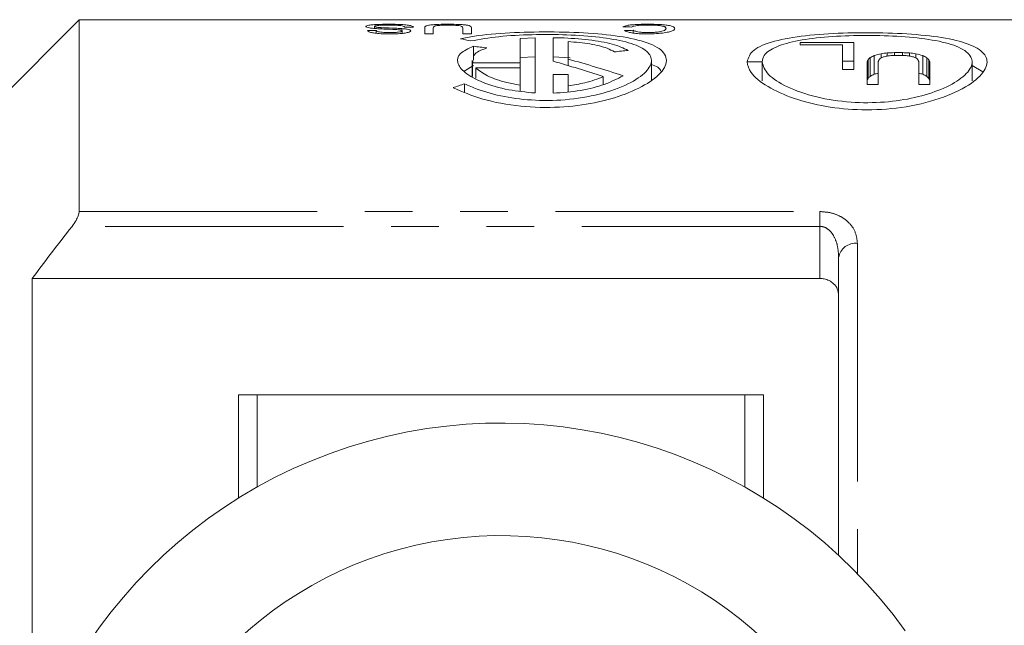
# Model space of a CAD drawing. Units: millimetres. Extents: x 133 to 274, y 87 to 269.
# Drawn here: x 161 to 188, y 119 to 135 of the extents above; entities that cross this region are included whole.
import ezdxf

# ---------------------------------------------------------------- set-up
doc = ezdxf.new("R2010")
doc.units = ezdxf.units.MM
doc.linetypes.add('PHANTOM', pattern=[12.7, 6.35, -1.27, 1.27, -1.27, 1.27, -1.27])

msp = doc.modelspace()

# ---------------------------------------------------------------- linework, layer by layer
at = {"color": 7, "linetype": 'Continuous', "lineweight": 15}
for p, q in [((163.055, 134.69), (159.305, 130.94)), ((170.511, 134.69), (163.055, 134.69)), ((163.055, 134.69), (163.055, 129.577)), ((171.877, 134.69), (171.015, 134.69)), ((173.203, 134.69), (172.376, 134.69)), ((174.569, 134.69), (173.707, 134.69)), ((177.146, 134.69), (175.068, 134.69)), ((178.555, 134.69), (177.651, 134.69)), ((178.555, 134.69), (178.474, 134.69)), ((178.959, 134.689), (179.065, 134.689)), ((180.373, 134.69), (179.065, 134.69)), ((180.373, 134.69), (180.373, 134.683)), ((180.373, 134.683), (180.661, 134.683)), ((180.958, 134.688), (180.821, 134.689)), ((182.585, 134.69), (181.193, 134.69)), ((184.501, 134.69), (183.133, 134.69)), ((183.684, 134.683), (184.994, 134.683)), ((183.834, 134.683), (183.834, 134.689)), ((184.501, 134.689), (183.834, 134.689)), ((184.501, 134.69), (184.501, 134.689)), ((184.501, 134.683), (184.501, 134.689)), ((191.905, 134.69), (184.994, 134.69)), ((184.994, 134.683), (184.994, 134.69)), ((170.976, 134.401), (170.745, 134.401)), ((170.93, 134.457), (170.93, 134.511)), ((170.976, 134.329), (170.976, 134.401)), ((171.105, 134.446), (171.105, 134.48)), ((171.289, 134.543), (171.289, 134.57)), ((171.66, 134.402), (171.66, 134.453)), ((171.738, 134.496), (171.969, 134.496)), ((172.269, 134.477), (172.269, 134.315)), ((172.499, 134.315), (172.499, 134.476)), ((172.888, 134.537), (172.888, 134.57)), ((173.284, 134.476), (173.284, 134.315)), ((173.515, 134.315), (173.515, 134.477)), ((177.83, 134.335), (177.83, 134.408)), ((178.202, 134.538), (178.202, 134.57)), ((171.669, 134.327), (171.669, 134.392)), ((172.269, 134.315), (172.499, 134.315)), ((173.284, 134.315), (173.515, 134.315)), ((175.21, 134.208), (174.81, 134.19)), ((174.81, 134.19), (174.81, 133.544)), ((175.21, 132.737), (175.21, 134.208)), ((175.69, 134.211), (175.69, 133.586)), ((173.567, 133.622), (173.567, 133.983)), ((176.09, 133.641), (176.09, 134.11)), ((182.276, 134.087), (183.707, 134.087)), ((182.276, 134.024), (182.276, 134.087)), ((183.41, 134.024), (182.276, 134.024)), ((183.41, 133.364), (183.41, 134.024)), ((183.707, 134.087), (183.707, 133.364)), ((174.81, 133.68), (175.21, 133.698)), ((175.69, 133.701), (176.144, 133.677)), ((176.09, 133.47), (176.09, 133.641)), ((184.089, 133.124), (184.089, 133.624)), ((184.143, 133.181), (184.143, 133.681)), ((184.251, 133.237), (184.251, 133.737)), ((184.44, 133.673), (184.44, 133.783)), ((184.602, 133.723), (184.602, 133.806)), ((185.034, 133.737), (184.764, 133.737)), ((184.791, 133.814), (185.007, 133.814)), ((184.791, 133.737), (184.791, 133.814)), ((185.007, 133.737), (185.007, 133.814)), ((185.196, 133.723), (185.196, 133.806)), ((185.358, 133.673), (185.358, 133.783)), ((185.547, 133.237), (185.547, 133.737)), ((185.655, 133.181), (185.655, 133.681)), ((185.709, 133.124), (185.709, 133.624)), ((173.324, 133.317), (173.567, 133.467)), ((173.538, 133.603), (173.538, 133.178)), ((173.548, 133.544), (173.562, 133.603)), ((174.81, 133.544), (173.548, 133.544)), ((173.548, 133.173), (173.548, 133.544)), ((174.81, 133.412), (173.629, 133.412)), ((173.629, 133.128), (173.629, 133.412)), ((174.81, 133.412), (174.81, 133.544)), ((174.81, 132.947), (174.81, 133.412)), ((178.314, 133.075), (178.314, 133.603)), ((181.262, 133.567), (180.862, 133.567)), ((180.862, 133.564), (181.262, 133.564)), ((181.262, 133.064), (181.262, 133.564)), ((183.707, 133.587), (183.41, 133.587)), ((183.707, 133.364), (183.41, 133.364)), ((184.062, 132.96), (184.062, 133.564)), ((184.359, 133.573), (184.359, 132.96)), ((185.439, 132.96), (185.439, 133.573)), ((185.736, 133.564), (185.736, 132.96)), ((186.862, 133.06), (186.862, 133.558)), ((187.153, 133.303), (186.862, 133.471)), ((176.09, 133.232), (175.69, 133.232)), ((175.69, 133.232), (175.69, 132.731)), ((176.09, 132.929), (176.09, 133.232)), ((177.03, 132.959), (177.03, 133.172)), ((173.333, 132.762), (173.333, 132.983)), ((174.81, 132.786), (174.81, 132.947)), ((176.09, 132.772), (176.09, 132.929)), ((184.359, 132.96), (184.062, 132.96)), ((185.736, 132.96), (185.439, 132.96)), ((183.305, 120.414), (183.305, 128.354)), ((161.805, 115.085), (161.805, 127.794)), ((161.805, 127.794), (182.805, 127.794)), ((167.305, 124.69), (167.805, 124.69)), ((167.305, 124.69), (167.305, 121.94)), ((167.805, 124.69), (180.805, 124.69)), ((180.805, 124.69), (181.305, 124.69)), ((181.305, 124.69), (181.305, 121.94))]:
    msp.add_line(p, q, dxfattribs=at)
at = {"color": 8, "linetype": 'PHANTOM', "lineweight": 0}
for p, q in [((163.055, 129.577), (182.805, 129.577)), ((182.805, 129.577), (182.805, 129.183)), ((182.805, 129.183), (162.867, 129.183)), ((182.805, 127.794), (182.805, 129.183)), ((183.805, 128.729), (183.805, 119.926)), ((167.805, 124.69), (167.805, 122.236)), ((180.805, 124.69), (180.805, 122.236))]:
    msp.add_line(p, q, dxfattribs=at)
msp.add_arc((183.75, 128.281), 0.451, 83.0818, 170.7782, dxfattribs=at)
at = {"color": 7, "linetype": 'Continuous', "lineweight": 15}
for radius, start, end in [(13.25, 35.599, 324.401), (10.25, 30.3921, 329.6079)]:
    msp.add_arc((174.305, 110.69), radius, start, end, dxfattribs=at)
for centre, major_axis, ratio, start_param, end_param in [((165.848, 110.69), (93.659, 0), 0.25625, 1.443006, 1.44549), ((193.38, 110.69), (101.722, 0), 0.235937, 1.724261, 1.726557), ((168.309, 110.69), (24.042, 0), 0.998266, 1.353043, 1.365086), ((161.513, 110.69), (50.023, 0), 0.479775, 1.320004, 1.327439), ((192.841, 110.69), (58.557, 0), 0.409856, 1.832438, 1.838888), ((168.271, 110.69), (26.738, 0), 0.897611, 1.216145, 1.27403), ((185.099, 110.69), (0, 24), 0.142857, 0.299222, 0.307474), ((186.11, 110.69), (0, 24), 0.285714, 0.290991, 0.299222), ((188.077, 110.69), (0, 24), 0.571429, 0.282781, 0.290991), ((192.063, 110.69), (28, 0), 0.857143, 1.846555, 1.853577), ((185.392, 110.69), (0, 24), 0.142857, 0.298045, 0.306294), ((187.205, 110.69), (0, 24), 0.4, 0.292166, 0.298045), ((197.509, 110.69), (48, 0), 0.5, 1.843049, 1.846555), ((189.624, 110.69), (0, 24), 0.75, 0.28747, 0.292166), ((193.593, 110.69), (32, 0), 0.75, 1.854749, 1.858267), ((229.777, 110.69), (168, 0), 0.142857, 1.841882, 1.843049), ((218.247, 110.69), (120, 0), 0.2, 1.853577, 1.854749), ((140.02, 110.69), (168, 0), 0.142857, 1.298543, 1.299711), ((151.55, 110.69), (120, 0), 0.2, 1.286844, 1.288015), ((176.204, 110.69), (32, 0), 0.75, 1.283326, 1.286844), ((172.288, 110.69), (48, 0), 0.5, 1.295038, 1.298543), ((180.173, 110.69), (0, 24), 0.75, 5.991019, 5.995715), ((177.734, 110.69), (28, 0), 0.857143, 1.288015, 1.295038), ((182.593, 110.69), (0, 24), 0.4, 5.98514, 5.991019), ((184.405, 110.69), (0, 24), 0.142857, 5.976891, 5.98514), ((181.72, 110.69), (0, 24), 0.571429, 5.992194, 6.000404), ((183.687, 110.69), (0, 24), 0.285714, 5.983963, 5.992194), ((184.698, 110.69), (0, 24), 0.142857, 5.975711, 5.983963), ((167.672, 110.69), (26.738, 0), 0.897611, 1.213245, 1.266245), ((185.099, 110.19), (0, 24), 0.142857, 0.299222, 0.307474), ((186.11, 110.19), (0, 24), 0.285714, 0.290991, 0.299222), ((188.077, 110.19), (0, 24), 0.571429, 0.282781, 0.290991), ((192.063, 110.19), (28, 0), 0.857143, 1.849563, 1.853577), ((177.734, 110.19), (28, 0), 0.857143, 1.288015, 1.29203), ((181.72, 110.19), (0, 24), 0.571429, 5.992194, 6.000404), ((183.687, 110.19), (0, 24), 0.285714, 5.983963, 5.992194), ((184.698, 110.19), (0, 24), 0.142857, 5.975711, 5.983963), ((184.012, 110.69), (28.831, 0), 0.832447, 1.950253, 1.96176)]:
    msp.add_ellipse(centre, major_axis=major_axis, ratio=ratio, start_param=start_param, end_param=end_param, dxfattribs=at)
for points, knots in [([(170.511, 134.69), (170.512, 134.69), (170.531, 134.691), (170.666, 134.688), (170.92, 134.685), (171.199, 134.683), (171.387, 134.683), (171.451, 134.683)], [0, 0, 0, 0, 0.012796, 0.276516, 0.52464, 0.837034, 1, 1, 1, 1]), ([(171.437, 134.689), (171.355, 134.689), (171.217, 134.689), (171.055, 134.69), (170.95, 134.69), (170.908, 134.689), (170.905, 134.688), (170.905, 134.688)], [0, 0, 0, 0, 0.297833, 0.499946, 0.701263, 0.907858, 1, 1, 1, 1]), ([(172.026, 134.688), (172.007, 134.688), (171.975, 134.69), (171.852, 134.69), (171.702, 134.69), (171.557, 134.689), (171.468, 134.689), (171.437, 134.689)], [0, 0, 0, 0, 0.291378, 0.49341, 0.695796, 0.89612, 1, 1, 1, 1]), ([(171.451, 134.683), (171.581, 134.683), (171.815, 134.683), (172.112, 134.687), (172.298, 134.69), (172.356, 134.69), (172.376, 134.69)], [0, 0, 0, 0, 0.326934, 0.593412, 0.859784, 1, 1, 1, 1]), ([(173.203, 134.69), (173.204, 134.69), (173.223, 134.691), (173.358, 134.688), (173.613, 134.685), (173.892, 134.683), (174.079, 134.683), (174.144, 134.683)], [0, 0, 0, 0, 0.012796, 0.276516, 0.52464, 0.837034, 1, 1, 1, 1]), ([(174.13, 134.689), (174.048, 134.689), (173.91, 134.689), (173.747, 134.69), (173.642, 134.69), (173.6, 134.689), (173.598, 134.688), (173.597, 134.688)], [0, 0, 0, 0, 0.297833, 0.499946, 0.701263, 0.907858, 1, 1, 1, 1]), ([(174.719, 134.688), (174.7, 134.688), (174.667, 134.69), (174.545, 134.69), (174.395, 134.69), (174.249, 134.689), (174.16, 134.689), (174.13, 134.689)], [0, 0, 0, 0, 0.291378, 0.49341, 0.695796, 0.89612, 1, 1, 1, 1]), ([(174.144, 134.683), (174.273, 134.683), (174.507, 134.683), (174.804, 134.687), (174.991, 134.69), (175.048, 134.69), (175.068, 134.69)], [0, 0, 0, 0, 0.326934, 0.593412, 0.859784, 1, 1, 1, 1]), ([(177.146, 134.689), (177.157, 134.689), (177.194, 134.69), (177.371, 134.687), (177.631, 134.684), (177.876, 134.683), (178.02, 134.683), (178.062, 134.683)], [0, 0, 0, 0, 0.1135902, 0.3730218, 0.6326878, 0.8915062, 1, 1, 1, 1]), ([(177.663, 134.69), (177.642, 134.69), (177.6, 134.69), (177.544, 134.689), (177.518, 134.688), (177.501, 134.688)], [0, 0, 0, 0, 0.251932, 0.504395, 1, 1, 1, 1]), ([(178.092, 134.689), (178.052, 134.689), (177.948, 134.689), (177.793, 134.69), (177.704, 134.69), (177.663, 134.69)], [0, 0, 0, 0, 0.251828, 0.65339, 1, 1, 1, 1]), ([(178.062, 134.683), (178.147, 134.683), (178.36, 134.683), (178.69, 134.686), (178.87, 134.688), (178.959, 134.689)], [0, 0, 0, 0, 0.252091, 0.632233, 1, 1, 1, 1]), ([(178.474, 134.69), (178.444, 134.69), (178.385, 134.69), (178.258, 134.689), (178.158, 134.689), (178.092, 134.689)], [0, 0, 0, 0, 0.251376, 0.503404, 1, 1, 1, 1]), ([(180.661, 134.683), (180.779, 134.686), (180.929, 134.69), (181.146, 134.69), (181.193, 134.69)], [0, 0, 0, 0, 0.786387, 1, 1, 1, 1]), ([(182.585, 134.69), (182.585, 134.69), (182.605, 134.691), (182.741, 134.688), (182.999, 134.685), (183.336, 134.683), (183.57, 134.683), (183.684, 134.683)], [0, 0, 0, 0, 0.002493, 0.240314, 0.474569, 0.744722, 1, 1, 1, 1]), ([(183.834, 134.689), (183.652, 134.689), (183.422, 134.689), (183.18, 134.69), (183.084, 134.69), (183.027, 134.689), (183.022, 134.688), (183.02, 134.687)], [0, 0, 0, 0, 0.468617, 0.592119, 0.715788, 0.881041, 1, 1, 1, 1]), ([(171.289, 134.57), (171.194, 134.569), (171.039, 134.567), (170.856, 134.555), (170.752, 134.54), (170.704, 134.524), (170.701, 134.513), (170.699, 134.51)], [0, 0, 0, 0, 0.317463, 0.516451, 0.716482, 0.90324, 1, 1, 1, 1]), ([(170.699, 134.51), (170.704, 134.503), (170.714, 134.489), (170.795, 134.471), (170.891, 134.459), (170.959, 134.454), (170.984, 134.452)], [0, 0, 0, 0, 0.319177, 0.583509, 0.847355, 1, 1, 1, 1]), ([(170.745, 134.401), (170.755, 134.389), (170.771, 134.368), (170.872, 134.341), (171.018, 134.322), (171.183, 134.312), (171.297, 134.312), (171.341, 134.311)], [0, 0, 0, 0, 0.2505819, 0.4343655, 0.6189068, 0.8541112, 1, 1, 1, 1]), ([(170.93, 134.511), (170.934, 134.516), (170.943, 134.525), (171.004, 134.536), (171.099, 134.544), (171.201, 134.547), (171.272, 134.548), (171.299, 134.548)], [0, 0, 0, 0, 0.209748, 0.420318, 0.60811, 0.848575, 1, 1, 1, 1]), ([(171.105, 134.48), (171.067, 134.483), (171.006, 134.487), (170.95, 134.498), (170.932, 134.505), (170.93, 134.51), (170.93, 134.511)], [0, 0, 0, 0, 0.396019, 0.643832, 0.891408, 1, 1, 1, 1]), ([(171.332, 134.348), (171.281, 134.348), (171.198, 134.349), (171.095, 134.358), (171.026, 134.37), (170.989, 134.386), (170.98, 134.396), (170.976, 134.401)], [0, 0, 0, 0, 0.282601, 0.453168, 0.624353, 0.837972, 1, 1, 1, 1]), ([(170.984, 134.452), (171.036, 134.449), (171.141, 134.443), (171.324, 134.436), (171.492, 134.43), (171.583, 134.42), (171.612, 134.417)], [0, 0, 0, 0, 0.2514521, 0.5024546, 0.8452873, 1, 1, 1, 1]), ([(171.66, 134.453), (171.615, 134.456), (171.526, 134.462), (171.337, 134.47), (171.198, 134.476), (171.105, 134.48)], [0, 0, 0, 0, 0.25099, 0.501171, 1, 1, 1, 1]), ([(171.969, 134.496), (171.958, 134.508), (171.939, 134.528), (171.814, 134.55), (171.64, 134.564), (171.453, 134.569), (171.333, 134.57), (171.289, 134.57)], [0, 0, 0, 0, 0.269127, 0.464195, 0.660569, 0.874016, 1, 1, 1, 1]), ([(171.299, 134.548), (171.356, 134.547), (171.461, 134.546), (171.587, 134.538), (171.678, 134.527), (171.722, 134.512), (171.733, 134.501), (171.738, 134.496)], [0, 0, 0, 0, 0.246568, 0.447906, 0.61484, 0.827647, 1, 1, 1, 1]), ([(171.341, 134.311), (171.417, 134.312), (171.549, 134.314), (171.72, 134.329), (171.828, 134.35), (171.889, 134.373), (171.896, 134.387), (171.899, 134.395)], [0, 0, 0, 0, 0.271412, 0.467471, 0.665146, 0.837892, 1, 1, 1, 1]), ([(171.612, 134.417), (171.621, 134.415), (171.644, 134.411), (171.665, 134.402), (171.667, 134.395), (171.669, 134.392)], [0, 0, 0, 0, 0.250359, 0.651073, 1, 1, 1, 1]), ([(171.899, 134.395), (171.894, 134.403), (171.885, 134.418), (171.81, 134.437), (171.728, 134.447), (171.675, 134.452), (171.66, 134.453)], [0, 0, 0, 0, 0.333955, 0.614056, 0.893298, 1, 1, 1, 1]), ([(172.888, 134.57), (172.806, 134.569), (172.666, 134.568), (172.488, 134.558), (172.366, 134.544), (172.276, 134.518), (172.271, 134.494), (172.269, 134.477)], [0, 0, 0, 0, 0.209797, 0.362046, 0.514064, 0.667924, 1, 1, 1, 1]), ([(172.499, 134.476), (172.501, 134.487), (172.505, 134.504), (172.542, 134.522), (172.594, 134.534), (172.677, 134.541), (172.784, 134.545), (172.864, 134.545), (172.905, 134.545)], [0, 0, 0, 0, 0.311474, 0.473874, 0.589567, 0.705925, 0.850168, 1, 1, 1, 1]), ([(173.515, 134.477), (173.511, 134.492), (173.506, 134.516), (173.435, 134.541), (173.333, 134.556), (173.186, 134.565), (173.029, 134.569), (172.924, 134.57), (172.888, 134.57)], [0, 0, 0, 0, 0.301352, 0.460903, 0.594564, 0.728315, 0.907317, 1, 1, 1, 1]), ([(172.905, 134.545), (172.956, 134.545), (173.042, 134.544), (173.149, 134.537), (173.224, 134.528), (173.283, 134.507), (173.284, 134.489), (173.284, 134.476)], [0, 0, 0, 0, 0.191696, 0.32478, 0.458128, 0.619116, 1, 1, 1, 1]), ([(178.202, 134.57), (178.127, 134.569), (177.977, 134.568), (177.791, 134.556), (177.632, 134.535), (177.584, 134.515), (177.553, 134.502)], [0, 0, 0, 0, 0.2302325, 0.4629722, 0.6618733, 1, 1, 1, 1]), ([(177.599, 134.399), (177.633, 134.384), (177.687, 134.358), (177.854, 134.328), (178.027, 134.313), (178.151, 134.312), (178.209, 134.311)], [0, 0, 0, 0, 0.356335, 0.578293, 0.801166, 1, 1, 1, 1]), ([(177.784, 134.494), (177.802, 134.504), (177.832, 134.519), (177.935, 134.536), (178.051, 134.545), (178.154, 134.548), (178.21, 134.548), (178.223, 134.548)], [0, 0, 0, 0, 0.340918, 0.54804, 0.756311, 0.943762, 1, 1, 1, 1]), ([(178.221, 134.348), (178.176, 134.348), (178.095, 134.349), (177.991, 134.359), (177.897, 134.377), (177.854, 134.395), (177.833, 134.406), (177.83, 134.408)], [0, 0, 0, 0, 0.223324, 0.41068, 0.597784, 0.942498, 1, 1, 1, 1]), ([(178.938, 134.457), (178.926, 134.477), (178.909, 134.507), (178.784, 134.539), (178.634, 134.558), (178.431, 134.568), (178.281, 134.569), (178.202, 134.57)], [0, 0, 0, 0, 0.3251791, 0.5109782, 0.6674606, 0.8249973, 1, 1, 1, 1]), ([(178.209, 134.311), (178.29, 134.313), (178.453, 134.316), (178.662, 134.338), (178.825, 134.372), (178.922, 134.414), (178.933, 134.443), (178.938, 134.457)], [0, 0, 0, 0, 0.184036, 0.369101, 0.539388, 0.771662, 1, 1, 1, 1]), ([(178.707, 134.457), (178.7, 134.44), (178.689, 134.415), (178.599, 134.38), (178.491, 134.361), (178.356, 134.349), (178.266, 134.348), (178.221, 134.348)], [0, 0, 0, 0, 0.3644027, 0.5425425, 0.7219986, 0.8581401, 1, 1, 1, 1]), ([(178.223, 134.548), (178.276, 134.547), (178.381, 134.546), (178.517, 134.537), (178.626, 134.52), (178.694, 134.494), (178.702, 134.47), (178.707, 134.457)], [0, 0, 0, 0, 0.159579, 0.319831, 0.471025, 0.698804, 1, 1, 1, 1]), ([(171.669, 134.392), (171.666, 134.387), (171.66, 134.377), (171.611, 134.364), (171.535, 134.353), (171.436, 134.348), (171.367, 134.348), (171.332, 134.348)], [0, 0, 0, 0, 0.190982, 0.382785, 0.570515, 0.788644, 1, 1, 1, 1]), ([(173.025, 132.879), (173.274, 132.771), (173.771, 132.555), (174.793, 132.362), (175.848, 132.334), (176.826, 132.46), (177.672, 132.705), (178.338, 133.042), (178.726, 133.423), (178.735, 133.781), (178.341, 134.059), (177.612, 134.242), (176.658, 134.342), (175.589, 134.375), (174.521, 134.349), (173.721, 134.279), (173.342, 134.207), (173.22, 134.184)], [0, 0, 0, 0, 0.070213, 0.14062, 0.206333, 0.268336, 0.331856, 0.40056, 0.474718, 0.551001, 0.625314, 0.696288, 0.764979, 0.832718, 0.9002, 0.967666, 1, 1, 1, 1]), ([(173.503, 134.123), (173.739, 134.166), (174.213, 134.251), (175.13, 134.3), (176.072, 134.295), (176.953, 134.232), (177.674, 134.107), (178.161, 133.914), (178.363, 133.654), (178.249, 133.341), (177.808, 133.009), (177.078, 132.72), (176.168, 132.548), (175.229, 132.522), (174.37, 132.627), (173.737, 132.8), (173.441, 132.934), (173.333, 132.983)], [0, 0, 0, 0, 0.067777, 0.135575, 0.202948, 0.270184, 0.337598, 0.405693, 0.475379, 0.547705, 0.622829, 0.69859, 0.770674, 0.836653, 0.899149, 0.962969, 1, 1, 1, 1]), ([(177.694, 133.873), (177.568, 133.933), (177.314, 134.053), (176.662, 134.161), (176.085, 134.203), (175.756, 134.21), (175.69, 134.211)], [0, 0, 0, 0, 0.3097102, 0.6196873, 0.9236844, 1, 1, 1, 1]), ([(180.862, 133.567), (180.898, 133.677), (180.972, 133.896), (181.544, 134.127), (182.383, 134.273), (183.406, 134.343), (184.489, 134.349), (185.52, 134.294), (186.389, 134.171), (187.003, 133.97), (187.3, 133.688), (187.243, 133.332), (186.815, 132.938), (186.04, 132.573), (185.023, 132.328), (183.945, 132.263), (182.945, 132.361), (182.069, 132.586), (181.364, 132.91), (180.933, 133.26), (180.883, 133.473), (180.862, 133.564)], [0, 0, 0, 0, 0.055087, 0.110247, 0.163673, 0.215808, 0.267483, 0.319057, 0.370682, 0.422618, 0.475495, 0.53027, 0.58752, 0.646124, 0.702619, 0.753983, 0.801579, 0.849529, 0.901128, 0.957234, 1, 1, 1, 1]), ([(181.262, 133.564), (181.296, 133.454), (181.365, 133.234), (181.896, 132.892), (182.669, 132.617), (183.599, 132.471), (184.526, 132.475), (185.365, 132.603), (186.082, 132.831), (186.623, 133.133), (186.902, 133.467), (186.84, 133.777), (186.43, 134.017), (185.742, 134.175), (184.877, 134.259), (183.934, 134.28), (183.012, 134.243), (182.207, 134.145), (181.608, 133.98), (181.305, 133.777), (181.274, 133.626), (181.262, 133.567)], [0, 0, 0, 0, 0.058135, 0.116259, 0.174196, 0.228563, 0.27822, 0.325877, 0.375255, 0.428624, 0.485782, 0.544152, 0.60092, 0.655219, 0.707771, 0.759504, 0.810971, 0.862464, 0.914297, 0.967044, 1, 1, 1, 1]), ([(173.567, 133.983), (173.435, 133.921), (173.17, 133.798), (173.109, 133.55), (173.309, 133.277), (173.785, 133.013), (174.451, 132.81), (174.971, 132.76), (175.21, 132.737)], [0, 0, 0, 0, 0.166769, 0.333345, 0.504987, 0.681043, 0.854218, 1, 1, 1, 1]), ([(173.596, 133.738), (173.597, 133.743), (173.615, 133.824), (173.776, 133.883), (173.928, 133.939)], [0, 0, 0, 0, 0.054712, 1, 1, 1, 1]), ([(176.09, 134.11), (176.293, 134.091), (176.699, 134.053), (177.11, 133.95), (177.268, 133.866), (177.33, 133.833)], [0, 0, 0, 0, 0.378694, 0.757169, 1, 1, 1, 1]), ([(173.629, 133.412), (173.72, 133.339), (173.902, 133.191), (174.356, 133.03), (174.691, 132.969), (174.81, 132.947)], [0, 0, 0, 0, 0.3916991, 0.7839315, 1, 1, 1, 1]), ([(178.314, 133.493), (178.379, 133.473), (178.518, 133.428), (178.548, 133.358), (178.564, 133.321)], [0, 0, 0, 0, 0.466264, 1, 1, 1, 1]), ([(175.69, 132.731), (175.94, 132.75), (176.442, 132.787), (177.107, 132.962), (177.403, 133.116), (177.556, 133.196)], [0, 0, 0, 0, 0.326188, 0.651796, 1, 1, 1, 1]), ([(177.03, 133.172), (176.875, 133.112), (176.608, 133.009), (176.244, 132.953), (176.09, 132.929)], [0, 0, 0, 0, 0.576303, 1, 1, 1, 1]), ([(162.867, 129.183), (162.905, 129.236), (162.972, 129.329), (163.034, 129.461), (163.054, 129.537), (163.055, 129.57), (163.055, 129.577)], [0, 0, 0, 0, 0.3913, 0.686778, 0.938385, 1, 1, 1, 1]), ([(161.805, 127.794), (161.965, 128.007), (162.316, 128.472), (162.673, 128.933), (162.867, 129.183)], [0, 0, 0, 0, 0.455986, 1, 1, 1, 1]), ([(183.305, 127.343), (183.298, 127.4), (183.286, 127.51), (183.19, 127.647), (183.064, 127.738), (182.933, 127.786), (182.845, 127.792), (182.805, 127.794)], [0, 0, 0, 0, 0.273171, 0.5250454, 0.7157259, 0.8706736, 1, 1, 1, 1])]:
    msp.add_open_spline(points, degree=3, knots=knots, dxfattribs=at)
at = {"color": 8, "linetype": 'PHANTOM', "lineweight": 0}
for points, knots in [([(183.805, 128.729), (183.792, 128.839), (183.767, 129.049), (183.581, 129.298), (183.345, 129.46), (183.09, 129.557), (182.9, 129.57), (182.805, 129.577)], [0, 0, 0, 0, 0.2740278, 0.5234946, 0.6903798, 0.8452995, 1, 1, 1, 1]), ([(182.805, 129.183), (182.837, 129.18), (182.885, 129.176), (182.978, 129.14), (183.081, 129.063), (183.198, 128.9), (183.287, 128.658), (183.299, 128.46), (183.305, 128.354)], [0, 0, 0, 0, 0.08089, 0.122744, 0.25784, 0.42057, 0.688223, 1, 1, 1, 1])]:
    msp.add_open_spline(points, degree=3, knots=knots, dxfattribs=at)

doc.saveas('drawing.dxf')
